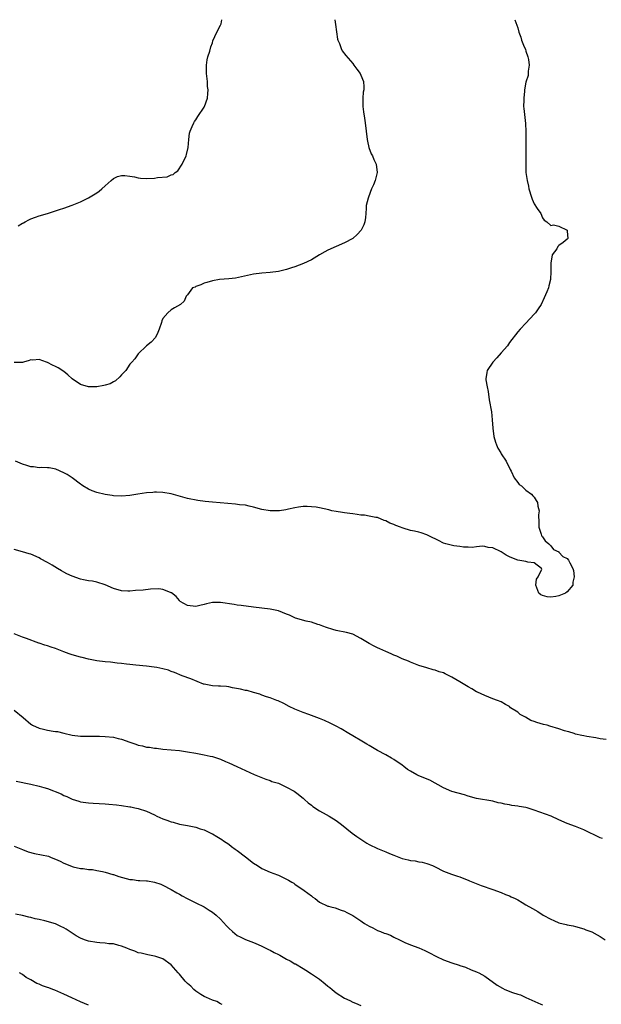
# Model space of a CAD drawing. Units: inches. Extents: x 2646000 to 2649000, y 1557000 to 1560000.
# Drawn here: x 2647962 to 2648103, y 1559761 to 1560000 of the extents above; entities that cross this region are included whole.
import ezdxf

# ---------------------------------------------------------------- set-up
doc = ezdxf.new("R2010")
doc.units = ezdxf.units.IN
doc.header["$MEASUREMENT"] = 0
doc.layers.add('LD26461557_10ft', color=102, linetype='Continuous')

msp = doc.modelspace()

# ---------------------------------------------------------------- linework, layer by layer
at = {"layer": 'LD26461557_10ft'}
for points, elevation in [([(2648038.7, 1560000), (2648038.81, 1559998.81), (2648039.3, 1559995.3), (2648039.41, 1559995), (2648039.79, 1559994.21), (2648040.21, 1559993), (2648040.49, 1559992.49), (2648041.36, 1559991.36), (2648043, 1559989.37), (2648043.29, 1559989), (2648043.99, 1559987.99), (2648044.78, 1559987), (2648045, 1559986.57), (2648045.62, 1559985), (2648045.7, 1559983.7), (2648045.67, 1559983), (2648045.57, 1559982.43), (2648045.48, 1559981), (2648045.49, 1559979), (2648045.63, 1559977.63), (2648045.86, 1559976.14), (2648046.02, 1559975), (2648046.28, 1559973), (2648046.5, 1559971), (2648046.57, 1559970.57), (2648046.93, 1559969), (2648047.51, 1559967.51), (2648047.79, 1559967), (2648048.12, 1559966.12), (2648048.72, 1559965), (2648048.97, 1559963), (2648048.44, 1559961), (2648048.03, 1559959.97), (2648047.6, 1559959), (2648046.8, 1559957), (2648046.73, 1559956.73), (2648046.3, 1559955), (2648046.29, 1559954.29), (2648046.18, 1559953), (2648046.1, 1559952.1), (2648045.96, 1559951), (2648045.68, 1559950.32), (2648045.03, 1559949), (2648044.07, 1559947.93), (2648043.01, 1559947), (2648041, 1559945.89), (2648037, 1559944.15), (2648036.23, 1559943.77), (2648034.98, 1559943), (2648033, 1559941.81), (2648031.11, 1559940.89), (2648029, 1559940.1), (2648028.17, 1559939.83), (2648027, 1559939.47), (2648025, 1559939.01), (2648023, 1559938.75), (2648021, 1559938.6), (2648019, 1559938.33), (2648014.6, 1559937.4), (2648013, 1559937.19), (2648010.69, 1559937), (2648009, 1559936.73), (2648007.65, 1559936.35), (2648007, 1559936.12), (2648006.24, 1559935.76), (2648005, 1559935.32), (2648004.79, 1559935.21), (2648004.21, 1559935), (2648003, 1559933.34), (2648002.65, 1559933), (2648002.19, 1559931.81), (2648001.24, 1559931), (2647999.83, 1559930.17), (2647999, 1559929.72), (2647998.19, 1559929), (2647997, 1559927.61), (2647996.71, 1559927), (2647996.63, 1559926.63), (2647996.11, 1559925), (2647995.79, 1559924.21), (2647995.23, 1559923), (2647994.15, 1559921.85), (2647993, 1559920.97), (2647991, 1559918.99), (2647990.19, 1559917.81), (2647989.49, 1559917), (2647989, 1559916.52), (2647988.06, 1559915), (2647987, 1559913.96), (2647986.59, 1559913.41), (2647985.53, 1559912.47), (2647985, 1559912.27), (2647984.21, 1559911.79), (2647983, 1559911.4), (2647982.68, 1559911.32), (2647980.99, 1559910.99), (2647979, 1559911), (2647977, 1559911.63), (2647975.04, 1559913), (2647973.96, 1559913.96), (2647973, 1559914.74), (2647971.6, 1559915.6), (2647971, 1559915.98), (2647970.26, 1559916.26), (2647969, 1559916.96), (2647968.83, 1559917), (2647967, 1559917.64), (2647965.5, 1559917.5), (2647965, 1559917.54), (2647964.56, 1559917.44), (2647963.25, 1559917), (2647963, 1559916.95), (2647961, 1559916.92)], 8280), ([(2648082.28, 1560000), (2648083, 1559998.02), (2648083.25, 1559997), (2648083.73, 1559995.73), (2648083.94, 1559995), (2648084.59, 1559993.41), (2648084.85, 1559992.85), (2648085, 1559992.37), (2648085.49, 1559991), (2648085.63, 1559990.37), (2648085.78, 1559989), (2648085.51, 1559987.51), (2648085.57, 1559987), (2648085.52, 1559986.48), (2648085, 1559984.88), (2648084.68, 1559983), (2648084.68, 1559982.68), (2648084.46, 1559981), (2648084.47, 1559980.47), (2648084.42, 1559979), (2648084.46, 1559978.46), (2648084.87, 1559974.87), (2648084.93, 1559972.93), (2648084.98, 1559969), (2648084.99, 1559967), (2648084.97, 1559965), (2648085, 1559963), (2648085.28, 1559961), (2648085.63, 1559959.63), (2648085.73, 1559959), (2648086.3, 1559957), (2648086.53, 1559956.53), (2648087, 1559955.38), (2648087.73, 1559954.27), (2648088.6, 1559953), (2648089, 1559951.98), (2648089.39, 1559951.39), (2648090.03, 1559951), (2648091, 1559950.11), (2648091.7, 1559950.3), (2648093, 1559949.94), (2648094.95, 1559949), (2648095, 1559948.77), (2648095.11, 1559947), (2648095, 1559946.84), (2648094.03, 1559946.03), (2648093, 1559945.27), (2648092.71, 1559945), (2648092.47, 1559944.47), (2648091.34, 1559943), (2648090.99, 1559941), (2648091, 1559939), (2648090.94, 1559937), (2648090.52, 1559935.48), (2648090.44, 1559935), (2648090.07, 1559934.07), (2648089.44, 1559932.56), (2648088.65, 1559931), (2648087.93, 1559929.93), (2648087.32, 1559929), (2648087, 1559928.61), (2648085, 1559926.48), (2648083.59, 1559925), (2648083, 1559924.33), (2648081, 1559921.73), (2648080.5, 1559921), (2648079, 1559919.29), (2648077.97, 1559918.03), (2648076.94, 1559917), (2648075.61, 1559915), (2648075.54, 1559914.46), (2648075.27, 1559913), (2648075.31, 1559912.69), (2648075.63, 1559911), (2648075.86, 1559909.86), (2648076.12, 1559907.88), (2648076.61, 1559905), (2648076.83, 1559903), (2648076.97, 1559901), (2648077.24, 1559899), (2648077.58, 1559897.58), (2648077.87, 1559897), (2648078.15, 1559896.15), (2648078.91, 1559895), (2648079, 1559894.81), (2648080.24, 1559893), (2648080.46, 1559892.46), (2648081, 1559891.38), (2648081.17, 1559891), (2648081.38, 1559890.62), (2648082.12, 1559889), (2648083, 1559887.83), (2648083.34, 1559887.34), (2648083.88, 1559887), (2648085, 1559885.99), (2648086.32, 1559885), (2648086.65, 1559884.65), (2648087, 1559884.29), (2648087.49, 1559883.49), (2648087.82, 1559883), (2648087.9, 1559882.1), (2648088.18, 1559881), (2648088.03, 1559879.97), (2648088.12, 1559878.12), (2648088.09, 1559877), (2648088.69, 1559875.31), (2648088.77, 1559875), (2648088.83, 1559874.83), (2648089, 1559874.67), (2648089.68, 1559873.68), (2648090.57, 1559873), (2648091, 1559872.49), (2648091.64, 1559871.64), (2648092.98, 1559871), (2648092.98, 1559870.98), (2648093, 1559870.98), (2648093.9, 1559869.9), (2648095, 1559869.4), (2648095.34, 1559869), (2648095.59, 1559868.41), (2648096.32, 1559867), (2648096.54, 1559866.54), (2648096.64, 1559865), (2648096.35, 1559863.65), (2648096.36, 1559863), (2648095, 1559861.36), (2648094.61, 1559861), (2648093, 1559860.38), (2648092.24, 1559860.24), (2648091, 1559860.06), (2648090.13, 1559860.13), (2648089, 1559860.44), (2648088.62, 1559860.62), (2648088.14, 1559861), (2648087.67, 1559862.33), (2648087.41, 1559863), (2648087.58, 1559864.42), (2648087.92, 1559865), (2648088.81, 1559866.81), (2648088.79, 1559867), (2648087, 1559868.39), (2648085.43, 1559868.57), (2648085, 1559868.72), (2648083, 1559869.06), (2648081.56, 1559869.57), (2648081, 1559869.81), (2648080.23, 1559870.23), (2648079, 1559871.02), (2648077, 1559872.04), (2648075.87, 1559872.13), (2648075, 1559872.36), (2648074.45, 1559872.45), (2648073, 1559872.26), (2648071.92, 1559872.08), (2648071, 1559872.21), (2648069.82, 1559872.18), (2648069, 1559872.35), (2648067.48, 1559872.52), (2648065.58, 1559873), (2648065, 1559873.18), (2648063.77, 1559873.77), (2648063, 1559874.17), (2648062.41, 1559874.41), (2648061.3, 1559875), (2648061, 1559875.18), (2648059.62, 1559875.62), (2648059, 1559875.78), (2648057.98, 1559876.02), (2648057, 1559876.2), (2648055.23, 1559876.77), (2648055, 1559876.83), (2648054.6, 1559877), (2648053.43, 1559877.43), (2648053, 1559877.63), (2648052.01, 1559878.01), (2648051, 1559878.56), (2648050.66, 1559878.66), (2648049, 1559879.34), (2648048.6, 1559879.4), (2648047, 1559879.71), (2648045.9, 1559879.9), (2648045, 1559879.95), (2648044.12, 1559880.12), (2648043, 1559880.21), (2648042.33, 1559880.33), (2648041, 1559880.47), (2648040.55, 1559880.55), (2648039, 1559880.78), (2648037.94, 1559881), (2648037.2, 1559881.2), (2648035, 1559881.71), (2648034.16, 1559881.84), (2648033, 1559881.96), (2648031.99, 1559882.01), (2648031, 1559881.99), (2648029.86, 1559881.86), (2648029, 1559881.73), (2648027.41, 1559881.41), (2648026.78, 1559881.22), (2648025.25, 1559881), (2648025, 1559880.97), (2648023.03, 1559880.97), (2648021, 1559881.33), (2648019, 1559881.88), (2648017.91, 1559882.09), (2648017, 1559882.31), (2648015.54, 1559882.46), (2648014.61, 1559882.61), (2648010.88, 1559882.88), (2648009.05, 1559883.05), (2648007.24, 1559883.24), (2648005.51, 1559883.51), (2648003, 1559884), (2647999, 1559885.07), (2647997, 1559885.4), (2647995.46, 1559885.46), (2647995, 1559885.46), (2647994.58, 1559885.42), (2647993, 1559885.33), (2647990.97, 1559885.03), (2647989, 1559884.71), (2647987, 1559884.54), (2647985, 1559884.64), (2647984.7, 1559884.7), (2647983, 1559884.95), (2647981, 1559885.44), (2647979.85, 1559885.85), (2647979, 1559886.21), (2647977.62, 1559887), (2647977.25, 1559887.25), (2647977, 1559887.45), (2647975, 1559888.95), (2647973.77, 1559889.77), (2647973, 1559890.22), (2647971.08, 1559891.08), (2647969.43, 1559891.43), (2647969, 1559891.42), (2647967.48, 1559891.48), (2647967, 1559891.4), (2647965.63, 1559891.63), (2647965, 1559891.63), (2647964, 1559892), (2647963, 1559892.28), (2647961.29, 1559893)], 8270), ([(2647961.93, 1559950.07), (2647963, 1559950.66), (2647963.2, 1559950.8), (2647963.6, 1559951), (2647964.49, 1559951.51), (2647965, 1559951.74), (2647966.12, 1559952.12), (2647967, 1559952.46), (2647969, 1559953.04), (2647970.48, 1559953.52), (2647971, 1559953.66), (2647971.97, 1559954.03), (2647973, 1559954.34), (2647975, 1559955.06), (2647977, 1559955.9), (2647979, 1559956.82), (2647981, 1559958.05), (2647981.55, 1559958.45), (2647982.22, 1559959), (2647983, 1559959.75), (2647984.44, 1559961), (2647985, 1559961.55), (2647985.99, 1559962.01), (2647987, 1559962.28), (2647987.75, 1559962.25), (2647989, 1559962.1), (2647990.1, 1559961.9), (2647991, 1559961.69), (2647991.6, 1559961.6), (2647993, 1559961.5), (2647995, 1559961.58), (2647995.72, 1559961.72), (2647998.06, 1559961.94), (2647999, 1559962.39), (2647999.52, 1559962.48), (2648000.02, 1559963), (2648000.62, 1559963.38), (2648001.69, 1559965), (2648002.62, 1559967), (2648002.69, 1559967.31), (2648003.13, 1559969), (2648003.31, 1559971), (2648003.48, 1559972.52), (2648003.6, 1559973), (2648004.12, 1559974.12), (2648004.47, 1559975), (2648004.66, 1559975.34), (2648005, 1559975.75), (2648005.47, 1559976.53), (2648007, 1559978.8), (2648007.11, 1559979), (2648007.79, 1559981), (2648007.91, 1559982.09), (2648007.96, 1559983), (2648007.85, 1559983.85), (2648007.81, 1559985), (2648007.66, 1559986.34), (2648007.56, 1559987), (2648007.57, 1559987.57), (2648007.56, 1559989), (2648007.75, 1559990.25), (2648007.93, 1559991), (2648008.35, 1559992.35), (2648008.61, 1559993.39), (2648009, 1559994.4), (2648009.13, 1559994.87), (2648010.04, 1559997), (2648011, 1559998.71), (2648011.1, 1559999), (2648011.33, 1560000)], 8290), ([(2648104.47, 1559825.53), (2648103, 1559825.72), (2648101.93, 1559825.93), (2648099.72, 1559826.28), (2648099, 1559826.43), (2648098.55, 1559826.55), (2648097, 1559826.89), (2648096.71, 1559827), (2648095.42, 1559827.42), (2648095, 1559827.5), (2648094.3, 1559827.7), (2648093, 1559828.14), (2648090.79, 1559828.79), (2648090.16, 1559829), (2648089.22, 1559829.22), (2648087.65, 1559829.65), (2648087, 1559829.93), (2648086.18, 1559830.18), (2648084.9, 1559831), (2648083.6, 1559831.6), (2648083, 1559832.15), (2648081.26, 1559833.26), (2648081, 1559833.54), (2648080.01, 1559834.01), (2648079, 1559834.65), (2648078.06, 1559835), (2648077, 1559835.43), (2648075, 1559836.19), (2648073.29, 1559837), (2648073, 1559837.15), (2648071.86, 1559837.86), (2648071, 1559838.33), (2648069, 1559839.52), (2648067, 1559840.7), (2648065.45, 1559841.45), (2648065, 1559841.69), (2648063.98, 1559841.98), (2648063, 1559842.39), (2648062.47, 1559842.47), (2648061, 1559842.93), (2648059, 1559843.51), (2648057, 1559844.29), (2648056.53, 1559844.53), (2648055, 1559845.14), (2648053.73, 1559845.73), (2648053, 1559846.01), (2648052.35, 1559846.35), (2648051, 1559846.87), (2648049.56, 1559847.56), (2648049, 1559847.77), (2648048.21, 1559848.21), (2648047, 1559848.8), (2648045, 1559850.04), (2648043.05, 1559851.05), (2648041.5, 1559851.5), (2648039, 1559851.98), (2648038.19, 1559852.19), (2648036.67, 1559852.67), (2648035.8, 1559853), (2648035, 1559853.34), (2648034.53, 1559853.47), (2648033, 1559854), (2648031.76, 1559854.24), (2648029.12, 1559855), (2648029, 1559855.04), (2648027.67, 1559855.67), (2648027, 1559855.96), (2648025, 1559856.72), (2648023, 1559857.11), (2648021, 1559857.36), (2648019, 1559857.63), (2648016, 1559858), (2648015, 1559858.14), (2648014.29, 1559858.29), (2648011, 1559858.79), (2648009.22, 1559858.78), (2648009, 1559858.77), (2648007.55, 1559858.45), (2648007, 1559858.28), (2648005.95, 1559858.05), (2648005, 1559857.77), (2648003, 1559858.01), (2648001.22, 1559859), (2648001.12, 1559859.12), (2648001, 1559859.21), (2648000.23, 1559860.23), (2647999.1, 1559861.1), (2647999, 1559861.13), (2647998.83, 1559861.17), (2647997, 1559861.89), (2647996.04, 1559862.04), (2647993.99, 1559861.99), (2647992.21, 1559861.79), (2647990.36, 1559861.64), (2647989, 1559861.5), (2647988.47, 1559861.53), (2647987, 1559861.55), (2647985, 1559862.13), (2647983.05, 1559863.05), (2647981, 1559863.72), (2647979.92, 1559863.92), (2647979, 1559864.04), (2647977.74, 1559864.26), (2647977, 1559864.41), (2647975, 1559865.12), (2647973.72, 1559865.72), (2647973, 1559866.13), (2647972.41, 1559866.41), (2647971.5, 1559867), (2647970.19, 1559867.81), (2647969, 1559868.47), (2647967.35, 1559869.35), (2647967, 1559869.59), (2647965, 1559870.44), (2647964.59, 1559870.59), (2647963, 1559871.04), (2647961, 1559871.64)], 8260), ([(2648103.54, 1559801.54), (2648103, 1559801.72), (2648099, 1559803.7), (2648097, 1559804.45), (2648095, 1559805.22), (2648093, 1559806.11), (2648091.08, 1559807), (2648087, 1559808.44), (2648085.25, 1559809), (2648085, 1559809.07), (2648083.35, 1559809.35), (2648083, 1559809.43), (2648081.57, 1559809.57), (2648081, 1559809.71), (2648079.85, 1559809.85), (2648079, 1559810.12), (2648078.23, 1559810.23), (2648077, 1559810.62), (2648073, 1559811.26), (2648071, 1559811.83), (2648070.12, 1559812.12), (2648067, 1559812.99), (2648065, 1559813.86), (2648061.68, 1559815.68), (2648060.25, 1559816.25), (2648058.84, 1559816.84), (2648058.53, 1559817), (2648057, 1559817.89), (2648056.31, 1559818.31), (2648055.41, 1559819), (2648055, 1559819.35), (2648053, 1559820.71), (2648052.45, 1559821), (2648051, 1559821.83), (2648049, 1559822.91), (2648047, 1559824.13), (2648046.47, 1559824.47), (2648045.18, 1559825.18), (2648043, 1559826.43), (2648042.06, 1559827), (2648040.18, 1559828.18), (2648039, 1559828.82), (2648037.52, 1559829.52), (2648036.14, 1559830.14), (2648035, 1559830.61), (2648033, 1559831.36), (2648032.4, 1559831.6), (2648031, 1559832.07), (2648029, 1559832.89), (2648027.59, 1559833.59), (2648026.3, 1559834.3), (2648024.91, 1559834.91), (2648024.64, 1559835), (2648023, 1559835.63), (2648022.09, 1559835.91), (2648021, 1559836.31), (2648020.52, 1559836.52), (2648019, 1559836.93), (2648017.4, 1559837.4), (2648017, 1559837.46), (2648015.79, 1559837.79), (2648013.91, 1559838.09), (2648013, 1559838.29), (2648012.39, 1559838.39), (2648011, 1559838.45), (2648010.52, 1559838.52), (2648009, 1559838.57), (2648007, 1559838.95), (2648006.85, 1559839), (2648003.76, 1559840.24), (2648001.66, 1559841), (2647999.78, 1559841.78), (2647999, 1559842.07), (2647998.33, 1559842.33), (2647997, 1559842.71), (2647995.53, 1559843), (2647994.89, 1559843.11), (2647993, 1559843.31), (2647990.45, 1559843.55), (2647989, 1559843.72), (2647988.2, 1559843.8), (2647987, 1559843.96), (2647985.93, 1559844.07), (2647984.29, 1559844.29), (2647983, 1559844.41), (2647981, 1559844.65), (2647979, 1559845.02), (2647977.41, 1559845.41), (2647977, 1559845.49), (2647975, 1559846.06), (2647974.3, 1559846.3), (2647973, 1559846.84), (2647971, 1559847.65), (2647969.94, 1559847.94), (2647969, 1559848.28), (2647968.39, 1559848.39), (2647967, 1559848.9), (2647966.91, 1559848.91), (2647963.97, 1559850.03), (2647963, 1559850.37), (2647961, 1559851.14)], 8250), ([(2647961, 1559832.65), (2647963.14, 1559830.86), (2647965, 1559829.26), (2647965.16, 1559829.16), (2647965.43, 1559829), (2647967, 1559828.28), (2647968.08, 1559828.08), (2647969, 1559827.85), (2647970.41, 1559827.59), (2647971, 1559827.54), (2647971.47, 1559827.47), (2647973, 1559827.08), (2647975, 1559826.61), (2647977, 1559826.36), (2647977.64, 1559826.36), (2647979, 1559826.33), (2647979.65, 1559826.35), (2647981.65, 1559826.35), (2647983, 1559826.32), (2647985, 1559826.11), (2647986.19, 1559825.81), (2647987, 1559825.63), (2647989, 1559824.89), (2647990.43, 1559824.43), (2647991, 1559824.19), (2647992.04, 1559824.04), (2647993, 1559823.74), (2647993.73, 1559823.73), (2647995, 1559823.46), (2647995.45, 1559823.45), (2647997, 1559823.21), (2647999, 1559823.02), (2648001, 1559822.86), (2648003, 1559822.6), (2648005, 1559822.21), (2648007, 1559821.84), (2648008.45, 1559821.55), (2648009, 1559821.43), (2648011, 1559820.78), (2648012.21, 1559820.21), (2648013, 1559819.9), (2648014.95, 1559819), (2648017, 1559818.03), (2648019.1, 1559817.1), (2648021.92, 1559815.92), (2648023, 1559815.6), (2648023.41, 1559815.41), (2648025, 1559814.98), (2648027, 1559814.02), (2648028.84, 1559813), (2648029.43, 1559812.57), (2648031, 1559811.35), (2648031.17, 1559811.17), (2648031.36, 1559811), (2648032.18, 1559810.18), (2648033, 1559809.67), (2648033.33, 1559809.33), (2648035, 1559808.27), (2648036.58, 1559807.42), (2648037.32, 1559807), (2648039, 1559805.95), (2648040.28, 1559805), (2648042.89, 1559802.89), (2648044.04, 1559802.04), (2648045, 1559801.39), (2648046.46, 1559800.46), (2648047, 1559800.15), (2648049, 1559799.14), (2648051, 1559798.3), (2648051.95, 1559797.95), (2648053, 1559797.52), (2648053.39, 1559797.39), (2648055, 1559796.76), (2648056.41, 1559796.41), (2648057, 1559796.24), (2648058.12, 1559796.12), (2648059, 1559795.94), (2648059.85, 1559795.85), (2648061, 1559795.52), (2648062.36, 1559795), (2648063, 1559794.69), (2648065, 1559793.66), (2648066.92, 1559792.92), (2648068.44, 1559792.44), (2648069, 1559792.29), (2648069.91, 1559791.91), (2648071, 1559791.51), (2648071.34, 1559791.34), (2648074.18, 1559790.18), (2648077, 1559789.17), (2648079, 1559788.47), (2648080.03, 1559788.03), (2648081, 1559787.68), (2648081.44, 1559787.44), (2648082.4, 1559787), (2648083, 1559786.7), (2648084.05, 1559786.05), (2648085, 1559785.53), (2648086.57, 1559784.57), (2648087.85, 1559783.85), (2648089.2, 1559783), (2648091, 1559781.99), (2648091.72, 1559781.71), (2648093, 1559781.13), (2648094.73, 1559780.73), (2648095, 1559780.65), (2648096.4, 1559780.4), (2648097, 1559780.24), (2648099, 1559779.65), (2648099.47, 1559779.47), (2648100.94, 1559778.94), (2648102.24, 1559778.24), (2648103, 1559777.78), (2648104.18, 1559777)], 8240), ([(2647961.44, 1559815.44), (2647965, 1559814.71), (2647967, 1559814.25), (2647968.11, 1559813.89), (2647969, 1559813.65), (2647972.36, 1559812.36), (2647973, 1559811.99), (2647973.72, 1559811.72), (2647975, 1559811.09), (2647976.62, 1559810.62), (2647977, 1559810.48), (2647979, 1559810.19), (2647980.11, 1559810.11), (2647983, 1559809.98), (2647983.92, 1559809.92), (2647985.76, 1559809.76), (2647987, 1559809.6), (2647989, 1559809.28), (2647989.21, 1559809.21), (2647990.18, 1559809), (2647991, 1559808.83), (2647993, 1559808.2), (2647995, 1559807.27), (2647995.52, 1559807), (2647997, 1559806.34), (2647998, 1559806), (2647999, 1559805.59), (2647999.5, 1559805.5), (2648001, 1559805.05), (2648003, 1559804.71), (2648003.4, 1559804.6), (2648005, 1559804.33), (2648006.06, 1559803.94), (2648007, 1559803.67), (2648008.81, 1559802.81), (2648009, 1559802.67), (2648010.08, 1559802.08), (2648011.29, 1559801.29), (2648011.68, 1559801), (2648013, 1559800.19), (2648013.67, 1559799.67), (2648014.5, 1559799), (2648015, 1559798.66), (2648017, 1559797.1), (2648019, 1559795.6), (2648019.97, 1559795), (2648021, 1559794.31), (2648023, 1559793.43), (2648024.79, 1559792.79), (2648025, 1559792.7), (2648027, 1559791.75), (2648027.45, 1559791.45), (2648028.25, 1559791), (2648028.71, 1559790.71), (2648029, 1559790.54), (2648031.27, 1559789), (2648033, 1559787.64), (2648033.37, 1559787.37), (2648033.91, 1559787), (2648035, 1559786.16), (2648037, 1559785.2), (2648037.14, 1559785.14), (2648037.73, 1559785), (2648038.73, 1559784.73), (2648040.21, 1559784.21), (2648041, 1559783.96), (2648041.61, 1559783.61), (2648043, 1559782.92), (2648045, 1559781.6), (2648045.34, 1559781.34), (2648045.87, 1559781), (2648047, 1559780.33), (2648047.89, 1559779.89), (2648049, 1559779.3), (2648049.22, 1559779.22), (2648049.71, 1559779), (2648050.66, 1559778.66), (2648051, 1559778.51), (2648052.14, 1559778.14), (2648053, 1559777.67), (2648054.33, 1559777), (2648055.64, 1559776.36), (2648057, 1559775.79), (2648059, 1559775.04), (2648060.45, 1559774.45), (2648061, 1559774.21), (2648061.76, 1559773.76), (2648063, 1559773.15), (2648063.28, 1559773), (2648065, 1559772.19), (2648067, 1559771.42), (2648068.84, 1559770.84), (2648069, 1559770.77), (2648070.35, 1559770.35), (2648071.74, 1559769.74), (2648073, 1559769.27), (2648073.17, 1559769.17), (2648073.57, 1559769), (2648075, 1559768.19), (2648078.01, 1559766.01), (2648079.3, 1559765.3), (2648079.91, 1559765), (2648081.74, 1559764.26), (2648083, 1559763.84), (2648083.68, 1559763.68), (2648085, 1559763.04), (2648088.61, 1559761.39), (2648089, 1559761.24)], 8230), ([(2647961, 1559799.72), (2647963, 1559798.93), (2647964.33, 1559798.33), (2647965.92, 1559797.92), (2647967.62, 1559797.62), (2647969.25, 1559797.25), (2647969.94, 1559797), (2647971, 1559796.55), (2647972.08, 1559796.08), (2647973, 1559795.58), (2647974.48, 1559795), (2647975, 1559794.78), (2647975.28, 1559794.73), (2647977, 1559794.31), (2647977.71, 1559794.29), (2647979, 1559794.07), (2647979.98, 1559794.02), (2647981, 1559793.82), (2647982.4, 1559793.6), (2647983, 1559793.44), (2647984.88, 1559792.88), (2647985, 1559792.86), (2647986.34, 1559792.34), (2647989, 1559791.63), (2647989.61, 1559791.61), (2647991, 1559791.38), (2647991.42, 1559791.42), (2647993, 1559791.28), (2647993.28, 1559791.28), (2647995, 1559791), (2647996.51, 1559790.51), (2647997, 1559790.29), (2647999, 1559789.23), (2648000.39, 1559788.39), (2648001, 1559788.07), (2648001.65, 1559787.65), (2648002.89, 1559787), (2648005, 1559785.99), (2648007.01, 1559785), (2648008.2, 1559784.2), (2648009, 1559783.71), (2648009.88, 1559783), (2648011, 1559781.99), (2648012.44, 1559780.44), (2648013, 1559779.8), (2648013.86, 1559779), (2648015, 1559778.06), (2648015.73, 1559777.73), (2648017, 1559777.06), (2648019, 1559776.34), (2648020.12, 1559775.88), (2648021, 1559775.48), (2648022.63, 1559774.63), (2648023, 1559774.5), (2648023.96, 1559773.96), (2648025, 1559773.47), (2648025.31, 1559773.31), (2648027, 1559772.36), (2648027.89, 1559771.89), (2648029, 1559771.23), (2648029.16, 1559771.16), (2648031, 1559770.03), (2648031.66, 1559769.66), (2648033, 1559768.8), (2648035, 1559767.44), (2648036.37, 1559766.37), (2648037, 1559765.81), (2648037.47, 1559765.47), (2648037.99, 1559765), (2648039, 1559764.18), (2648041, 1559762.9), (2648042.35, 1559762.35), (2648043, 1559761.92), (2648043.69, 1559761.69), (2648045, 1559761.11)], 8220), ([(2648011.38, 1559761.38), (2648011, 1559761.53), (2648010.04, 1559762.04), (2648009, 1559762.37), (2648007.55, 1559763), (2648007, 1559763.29), (2648006.24, 1559763.76), (2648005, 1559764.6), (2648004.52, 1559765), (2648003.78, 1559765.78), (2648003, 1559766.4), (2648002.71, 1559766.71), (2648002.41, 1559767), (2648001, 1559768.68), (2648000.71, 1559769), (2647999, 1559770.98), (2647997, 1559772.37), (2647995.26, 1559773), (2647995, 1559773.08), (2647993.37, 1559773.37), (2647993, 1559773.42), (2647991.76, 1559773.76), (2647991, 1559773.89), (2647990.24, 1559774.24), (2647989, 1559774.66), (2647988.28, 1559775), (2647987, 1559775.5), (2647986.36, 1559775.64), (2647985, 1559776.01), (2647983.92, 1559776.08), (2647983, 1559776.19), (2647981.74, 1559776.26), (2647981, 1559776.33), (2647979, 1559776.7), (2647978.03, 1559777), (2647977, 1559777.42), (2647975.97, 1559777.97), (2647975, 1559778.61), (2647973.58, 1559779.58), (2647973, 1559779.93), (2647972.28, 1559780.28), (2647971, 1559780.87), (2647968.39, 1559781.61), (2647967, 1559781.91), (2647966.08, 1559782.08), (2647965, 1559782.43), (2647964.52, 1559782.52), (2647963, 1559782.92), (2647961.25, 1559783.25)], 8210), ([(2647979, 1559761.2), (2647977, 1559762.02), (2647974.92, 1559762.92), (2647973, 1559763.86), (2647971.51, 1559764.49), (2647970.82, 1559764.82), (2647970.36, 1559765), (2647969.36, 1559765.36), (2647969, 1559765.44), (2647967.86, 1559765.86), (2647967, 1559766.23), (2647966.43, 1559766.43), (2647965, 1559767.31), (2647963.88, 1559767.88), (2647963, 1559768.58), (2647962.22, 1559769)], 8200)]:
    msp.add_lwpolyline(points, dxfattribs=dict(at, elevation=elevation))

doc.saveas('drawing.dxf')
